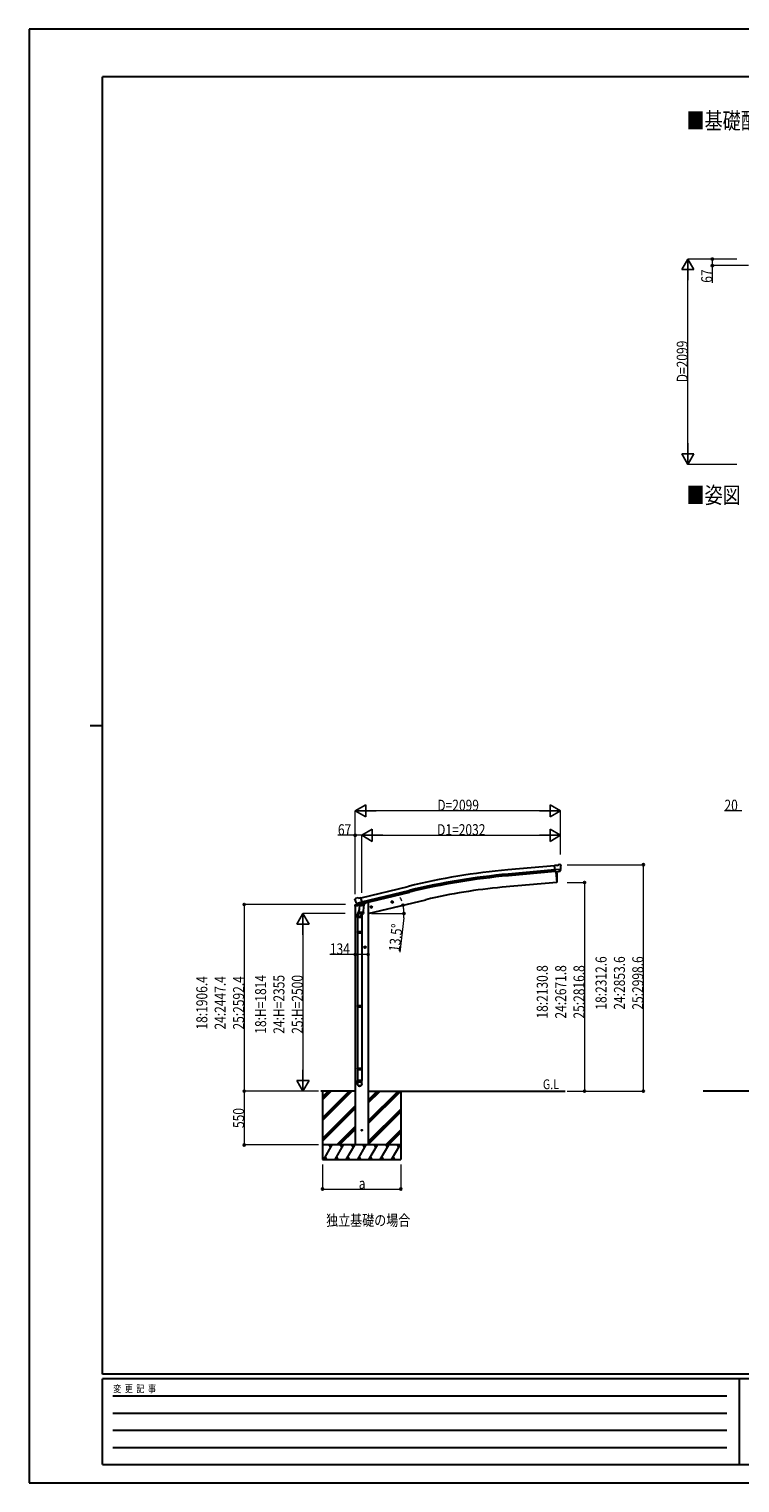
# Model space of a CAD drawing. Units: millimetres. Extents: x 0 to 21025, y 0 to 14850.
# Drawn here: x 0 to 7258, y 0 to 14850 of the extents above; entities that cross this region are included whole.
import ezdxf

# ---------------------------------------------------------------- set-up
doc = ezdxf.new("R2010")
doc.units = ezdxf.units.MM
for name, color, linetype, lineweight in [('USER1', 3, 'Continuous', 13), ('YKK_13', 4, 'Continuous', 30), ('YKK_A1', 4, 'Continuous', 30), ('YKK_D', 6, 'Continuous', 13), ('YKK_ZWAK', 7, 'Continuous', 30)]:
    doc.layers.add(name, color=color, linetype=linetype, lineweight=lineweight)
doc.styles.add('text-b', font='extslim2.shx', dxfattribs={"width": 0.8, "bigfont": 'extfont2.shx'})

msp = doc.modelspace()

# ---------------------------------------------------------------- linework, layer by layer
at = {"layer": 'YKK_13'}
for p, q in [((5392, 6308), (5365, 6306)), ((5371, 6241), (5365, 6306)), ((5428, 6266), (5369, 6261)), ((5381, 6242), (5371, 6241)), ((5381, 6242), (5407, 6244)), ((5381, 6242), (5381, 6242)), ((5392, 6308), (5404, 6315)), ((5419, 6317), (5405, 6315)), ((5415, 6245), (5407, 6244)), ((5407, 6244), (5407, 6244)), ((5417, 6246), (5428, 6265)), ((5428, 6311), (5422, 6315)), ((5428, 6267), (5428, 6266)), ((5428, 6266), (5428, 6265)), ((5429, 6309), (5429, 6307)), ((3327, 5961), (3328, 5959)), ((3332, 5969), (3328, 5963)), ((3335, 5971), (3348, 5975)), ((3362, 5972), (3349, 5975)), ((3362, 5972), (3388, 5978)), ((3403, 5915), (3388, 5978)), ((3341, 5920), (3399, 5934)), ((3341, 5921), (3342, 5920)), ((3358, 5905), (3342, 5920)), ((3342, 5920), (3342, 5920)), ((3352, 5775), (3352, 5809)), ((3370, 5856), (3355, 5817)), ((3361, 5905), (3368, 5907)), ((3362, 5905), (3363, 5905)), ((3363, 5905), (3400, 5914)), ((3365, 5905), (3365, 5904)), ((3366, 5903), (3392, 5897)), ((3367, 5819), (3368, 5831)), ((3369, 5907), (3368, 5907)), ((3373, 5898), (3368, 5831)), ((3414, 5828), (3368, 5831)), ((3368, 5817), (3368, 5817)), ((3394, 5912), (3369, 5907)), ((3369, 5816), (3411, 5813)), ((3418, 5895), (3373, 5898)), ((3375, 5901), (3374, 5898)), ((3394, 5912), (3393, 5898)), ((3394, 5913), (3403, 5915)), ((3394, 5913), (3394, 5912)), ((3399, 5814), (3395, 5803)), ((3398, 5810), (3398, 5775)), ((3400, 5914), (3402, 5914)), ((3403, 5916), (3404, 5916)), ((3404, 5916), (3417, 5901)), ((3414, 5828), (3413, 5815)), ((3414, 5828), (3418, 5895)), ((3417, 5901), (3417, 5895)), ((3398, 5775), (3352, 5775)), ((3354, 5775), (3354, 5628)), ((3396, 5775), (3396, 5628)), ((3352, 5626), (3353, 5628)), ((3398, 5626), (3352, 5626)), ((3352, 5626), (3352, 5618)), ((3398, 5618), (3352, 5618)), ((3352, 5618), (3353, 5616)), ((3397, 5628), (3353, 5628)), ((3397, 5616), (3353, 5616)), ((3354, 5616), (3354, 4872)), ((3396, 5616), (3396, 4872)), ((3398, 5626), (3397, 5628)), ((3398, 5618), (3397, 5616)), ((3398, 5626), (3398, 5618)), ((3352, 4870), (3353, 4872)), ((3398, 4870), (3352, 4870)), ((3352, 4870), (3352, 4862)), ((3398, 4862), (3352, 4862)), ((3352, 4862), (3353, 4860)), ((3397, 4872), (3353, 4872)), ((3397, 4860), (3353, 4860)), ((3354, 4860), (3354, 4110)), ((3396, 4860), (3396, 4110)), ((3398, 4870), (3397, 4872)), ((3398, 4862), (3397, 4860)), ((3398, 4870), (3398, 4862)), ((3352, 4230), (3353, 4232)), ((3398, 4230), (3352, 4230)), ((3352, 4230), (3352, 4222)), ((3398, 4222), (3352, 4222)), ((3352, 4222), (3353, 4220)), ((3397, 4232), (3353, 4232)), ((3397, 4220), (3353, 4220)), ((3354, 4220), (3354, 4110)), ((3396, 4220), (3396, 4110)), ((3398, 4230), (3397, 4232)), ((3398, 4222), (3397, 4220)), ((3398, 4230), (3398, 4222)), ((3352, 4076), (3352, 4110)), ((3398, 4110), (3352, 4110)), ((3398, 4076), (3398, 4110))]:
    msp.add_line(p, q, dxfattribs=at)
at = {"layer": 'YKK_13', "ltscale": 20}
for p, q in [((3710, 5941), (3702, 5939)), ((3710, 5924), (3705, 5943)), ((3715, 5935), (3710, 5941)), ((3484, 5880), (3503, 5885)), ((3488, 5888), (3486, 5881)), ((3486, 5881), (3491, 5875)), ((3496, 5890), (3488, 5888)), ((3496, 5873), (3491, 5892)), ((3491, 5875), (3499, 5877)), ((3501, 5884), (3496, 5890)), ((3499, 5877), (3501, 5884)), ((3698, 5931), (3717, 5936)), ((3702, 5939), (3700, 5932)), ((3700, 5932), (3705, 5926)), ((3705, 5926), (3713, 5928)), ((3713, 5928), (3715, 5935)), ((3439, 5472), (3419, 5472)), ((3429, 5480), (3423, 5476)), ((3423, 5476), (3423, 5469)), ((3423, 5469), (3429, 5465)), ((3429, 5462), (3429, 5482)), ((3436, 5476), (3429, 5480)), ((3429, 5465), (3436, 5469)), ((3436, 5469), (3436, 5476))]:
    msp.add_line(p, q, dxfattribs=at)
at = {"layer": 'YKK_13', "linetype": 'Continuous', "ltscale": 0.5}
for p, q in [((3326, 5892), (3369, 5902)), ((3326, 5899), (3326, 5892)), ((3355, 5908), (3329, 5902)), ((3408, 5912), (3427, 5916)), ((3431, 5925), (3431, 5921))]:
    msp.add_line(p, q, dxfattribs=at)
at = {"layer": 'YKK_13', "ltscale": 20}
for centre, radius in [((3708, 5934), 8.5), ((3708, 5934), 7.7), ((3708, 5934), 6.5), ((3494, 5882), 8.5), ((3494, 5882), 7.7), ((3494, 5882), 6.5), ((3429, 5472), 8.5), ((3429, 5472), 7.7), ((3429, 5472), 6.5)]:
    msp.add_circle(centre, radius, dxfattribs=at)
at = {"layer": 'YKK_13', "ltscale": 25}
msp.add_circle((3396, 3602), 4.5, dxfattribs=at)
at = {"layer": 'YKK_13'}
for centre, radius, start, end in [((5405, 6312), 3, 95, 120), ((5419, 6312), 5, 50.0065, 94.9935), ((5227, 6290), 202, 353.4085, 5), ((3524, 6007), 202, 193.5, 205.0912), ((3336, 5966), 5, 103.5, 148.5), ((3349, 5972), 3, 78.5, 103.5), ((3382, 5809), 30, 177.4514, 180), ((3362, 5905), 0.5, 248.2375, 283.5), ((3365, 5905), 0.5, 356, 103.5), ((3366, 5904), 1, 176, 256), ((3369, 5818), 1.95, 175.0402, 217.4777), ((3369, 5818), 2, 217.4096, 266), ((3392, 5898), 1.03, 250.039, 351.9657), ((3395, 5912), 0.604, 100.5984, 172.2059), ((3401, 5915), 0.5, 283.5, 318.7625), ((3411, 5815), 2, 266, 349.4684)]:
    msp.add_arc(centre, radius, start, end, dxfattribs=at)
at = {"layer": 'YKK_13', "linetype": 'Continuous', "ltscale": 0.5}
for centre, radius, start, end in [((3329, 5899), 3, 103.5, 180), ((3426, 5921), 5, 283.5, 0)]:
    msp.add_arc(centre, radius, start, end, dxfattribs=at)
at = {"layer": 'YKK_13', "extrusion": (0, 0, -1)}
for centre, major_axis, ratio, start_param, end_param in [((5414, 6248), (1.62, -2.54), 0.997631, 5.80419, 6.600612), ((5414, 6248), (-3.5, 2.17), 0.650902, 4.095823, 4.168633), ((5433, 6313), (-15.4, 3.4), 0.101033, 0.307812, 0.308043), ((5426, 6309), (2.71, -1.31), 0.997474, 4.96062, 5.746529), ((3330, 5961), (-1.57, -2.57), 0.99628, 0.783535, 1.570796)]:
    msp.add_ellipse(centre, major_axis=major_axis, ratio=ratio, start_param=start_param, end_param=end_param, dxfattribs=at)
at = {"layer": 'YKK_13', "extrusion": (1e-16, 1e-16, -1)}
msp.add_ellipse((5414, 6248), major_axis=(1.62, -2.54), ratio=0.997631, start_param=0.390237, end_param=0.478995, dxfattribs=at)
at = {"layer": 'YKK_13'}
for centre, major_axis, ratio, start_param, end_param in [((3375, 5810), (23, 0), 0.996195, 2.358557, 6.325324), ((3375, 5810), (21, 0), 0.996195, 2.778668, 5.951239), ((3360, 5908), (-0.73, -2.92), 0.997631, 5.80419, 6.600612), ((3360, 5908), (2.63, 3.16), 0.650902, 4.095823, 4.168633), ((3360, 5908), (-0.73, -2.92), 0.997631, 0.390237, 0.478995), ((3375, 4078), (-23, 0), 0.996195, 3.141593, 6.283185), ((3375, 4076), (-23, 0), 0.996195, 3.141593, 6.283185), ((3375, 4076), (0, -23.4), 0.981806, 4.712389, 7.853982)]:
    msp.add_ellipse(centre, major_axis=major_axis, ratio=ratio, start_param=start_param, end_param=end_param, dxfattribs=at)
msp.add_ellipse((3375, 4076), major_axis=(21, 0), ratio=0.996195, dxfattribs=at)
at = {"layer": 'YKK_A1', "ltscale": 25}
for p, q in [((5366, 6304), (4889, 6261)), ((5369, 6261), (4893, 6218)), ((5371, 6244), (4894, 6201)), ((3389, 5976), (3872, 6093)), ((3399, 5934), (3882, 6051)), ((3403, 5917), (3886, 6034)), ((3329, 4002), (2978, 4002)), ((2996, 4002), (2996, 3302)), ((3463, 4002), (5472, 4002)), ((3796, 4002), (3796, 3302)), ((7972, 4002), (6882, 4002))]:
    msp.add_line(p, q, dxfattribs=at)
at = {"layer": 'YKK_A1', "ltscale": 20}
for p, q in [((5378, 6242), (5388, 6133)), ((5388, 6133), (4830, 6084)), ((3463, 5816), (4052, 5957))]:
    msp.add_line(p, q, dxfattribs=at)
at = {"layer": 'YKK_A1', "linetype": 'Continuous', "lineweight": 13, "ltscale": 0.5}
for p, q in [((5378, 6242), (5388, 6133)), ((5388, 6133), (5390, 6133))]:
    msp.add_line(p, q, dxfattribs=at)
at = {"layer": 'YKK_A1', "linetype": 'Continuous', "ltscale": 20}
for p, q in [((3329, 5893), (3329, 3452)), ((3463, 5929), (3451, 5929)), ((3463, 5929), (3463, 3452))]:
    msp.add_line(p, q, dxfattribs=at)
at = {"layer": 'YKK_A1', "linetype": 'Continuous', "ltscale": 25}
for p, q in [((2996, 3730), (3267, 4002)), ((2996, 3716), (3281, 4002)), ((2996, 3702), (3296, 4002)), ((2996, 3943), (3055, 4002)), ((2996, 3928), (3069, 4002)), ((2996, 3914), (3083, 4002)), ((3463, 3670), (3795, 4002)), ((3463, 3698), (3767, 4002)), ((3463, 3684), (3781, 4002)), ((3463, 3882), (3583, 4002)), ((3463, 3896), (3569, 4002)), ((3463, 3910), (3555, 4002)), ((2996, 3518), (3329, 3851)), ((2996, 3504), (3329, 3837)), ((2996, 3490), (3329, 3823)), ((3463, 3486), (3796, 3819)), ((3463, 3472), (3796, 3805)), ((3463, 3458), (3796, 3791)), ((3142, 3452), (3329, 3639)), ((3156, 3452), (3329, 3625)), ((3170, 3452), (3329, 3611)), ((3641, 3452), (3796, 3607)), ((3655, 3452), (3796, 3593)), ((3669, 3452), (3796, 3578)), ((3796, 3452), (2996, 3452)), ((3008, 3302), (3095, 3452)), ((3080, 3426), (3065, 3452)), ((3124, 3302), (3211, 3452)), ((3196, 3426), (3181, 3452)), ((3239, 3302), (3326, 3452)), ((3311, 3426), (3296, 3452)), ((3355, 3302), (3441, 3452)), ((3426, 3426), (3411, 3452)), ((3470, 3302), (3557, 3452)), ((3542, 3426), (3527, 3452)), ((3586, 3302), (3672, 3452)), ((3642, 3452), (3657, 3426)), ((3701, 3302), (3788, 3452)), ((3758, 3452), (3773, 3426)), ((2996, 3302), (3796, 3302)), ((3023, 3328), (3038, 3302)), ((3139, 3328), (3154, 3302)), ((3254, 3328), (3269, 3302)), ((3370, 3328), (3385, 3302)), ((3485, 3328), (3500, 3302)), ((3601, 3328), (3616, 3302)), ((3716, 3328), (3731, 3302))]:
    msp.add_line(p, q, dxfattribs=at)
at = {"layer": 'YKK_A1', "ltscale": 25}
for radius in [6955, 6912, 6895]:
    msp.add_arc((5513, -665), radius, 95.1528, 103.6528, dxfattribs=at)
at = {"layer": 'YKK_A1', "linetype": 'Continuous', "lineweight": 13, "ltscale": 0.5}
for centre, radius, start, end in [((4695, 6188), 700, 355.7604, 4.5466), ((5390, 6136), 3, 277, 355.7604)]:
    msp.add_arc(centre, radius, start, end, dxfattribs=at)
at = {"layer": 'YKK_A1', "ltscale": 20}
msp.add_arc((5294, 784), 5320, 95, 103.5, dxfattribs=at)
at = {"layer": 'YKK_D', "lineweight": -2}
for p, q in [((6726, 12501), (6663, 12393)), ((6726, 12501), (6788, 12393)), ((6726, 12501), (6726, 12285)), ((6663, 12393), (6788, 12393)), ((6726, 10402), (6726, 10619)), ((6726, 10402), (6663, 10510)), ((6788, 10510), (6663, 10510)), ((6726, 10402), (6788, 10510)), ((3329, 6865), (3437, 6927)), ((3329, 6865), (3437, 6802)), ((3329, 6865), (3545, 6865)), ((3437, 6802), (3437, 6927)), ((5427, 6865), (5211, 6865)), ((5427, 6865), (5319, 6927)), ((5319, 6927), (5319, 6802)), ((5427, 6865), (5319, 6802)), ((3396, 6615), (3504, 6677)), ((3396, 6615), (3504, 6552)), ((3396, 6615), (3612, 6615)), ((3504, 6552), (3504, 6677)), ((5427, 6615), (5211, 6615)), ((5427, 6615), (5319, 6677)), ((5319, 6677), (5319, 6552)), ((5427, 6615), (5319, 6552)), ((2796, 5816), (2733, 5708)), ((2796, 5816), (2858, 5708)), ((2796, 5816), (2796, 5599)), ((2733, 5708), (2858, 5708)), ((2796, 4002), (2796, 4218)), ((2796, 4002), (2733, 4110)), ((2858, 4110), (2733, 4110)), ((2796, 4002), (2858, 4110))]:
    msp.add_line(p, q, dxfattribs=at)
at = {"layer": 'YKK_D'}
for p, q in [((7226, 12501), (6725, 12501)), ((7226, 12501), (6975, 12501)), ((6976, 12501), (6976, 12434)), ((6726, 10527), (6726, 12376)), ((7344, 12434), (6975, 12434)), ((6976, 12434), (6976, 12258)), ((7226, 10402), (6725, 10402)), ((3329, 6013), (3329, 6866)), ((5302, 6865), (3454, 6865)), ((5427, 6420), (5427, 6866)), ((7276, 6865), (7099, 6865)), ((3329, 6615), (3152, 6615)), ((3329, 6013), (3329, 6616)), ((3396, 6615), (3329, 6615)), ((3396, 6029), (3396, 6616)), ((3396, 6029), (3396, 6616)), ((3521, 6615), (5302, 6615)), ((5427, 6420), (5427, 6616)), ((5494, 6315), (6273, 6315)), ((6272, 4002), (6272, 6315)), ((5494, 6133), (5673, 6133)), ((5672, 6133), (5672, 4002)), ((3229, 5908), (2195, 5908)), ((2196, 5908), (2196, 4002)), ((3227, 5816), (2795, 5816)), ((3497, 5816), (3829, 5816)), ((2796, 5691), (2796, 4127)), ((3825, 5773), (3784, 5420)), ((3329, 5397), (3070, 5397)), ((3329, 5395), (3329, 5398)), ((3463, 5397), (3329, 5397)), ((3463, 5396), (3463, 5398)), ((2956, 4002), (2195, 4002)), ((2956, 4002), (2195, 4002)), ((2196, 4002), (2196, 3452)), ((2956, 4002), (2795, 4002)), ((5494, 4002), (5673, 4002)), ((5494, 4002), (6273, 4002)), ((2954, 3452), (2195, 3452)), ((2996, 3251), (2996, 3001)), ((3796, 3251), (3796, 3001)), ((2996, 3002), (3796, 3002))]:
    msp.add_line(p, q, dxfattribs=at)
at = {"layer": 'YKK_D', "linetype": 'ByBlock', "lineweight": -2}
for centre in [(6976, 12501), (6976, 12434), (3329, 6615), (6272, 6315), (5672, 6133), (2196, 5908), (3818, 5901), (3828, 5816), (3329, 5397), (3463, 5397), (2196, 4002), (2196, 4002), (5672, 4002), (6272, 4002), (2196, 3452), (2996, 3002), (3796, 3002)]:
    msp.add_circle(centre, 10.6, dxfattribs=at)
at = {"layer": 'YKK_D'}
for start, end in [(20.1886, 26.877), (0, 13.5), (6.9885, 13.5), (353.3228, 0)]:
    msp.add_arc((3463, 5816), 365, start, end, dxfattribs=at)
at = {"layer": 'YKK_ZWAK'}
for p, q in [((21025, 14850), (0, 14850)), ((0, 14850), (0, 0)), ((20250, 14362), (750, 14362)), ((750, 1112), (750, 14362)), ((625, 7738), (750, 7738)), ((20250, 1112), (750, 1112)), ((7250, 1062), (750, 1062)), ((750, 188), (750, 1062)), ((7250, 1062), (7250, 188)), ((10500, 1062), (7250, 1062)), ((856, 888), (7125, 888)), ((856, 712), (7125, 712)), ((856, 538), (7125, 538)), ((856, 362), (7125, 362)), ((750, 188), (7250, 188)), ((7250, 188), (10500, 188)), ((0, 0), (21025, 0))]:
    msp.add_line(p, q, dxfattribs=at)

# ---------------------------------------------------------------- texts
at = {"layer": 'USER1', "style": 'text-b', "width": 0.8}
for s, height, p in [('■基礎配置図', 168.8, (6713, 13829)), ('■姿図', 168.8, (6713, 10005)), ('G.L', 100, (5246, 4022)), ('独立基礎の場合', 112.5, (3033, 2626))]:
    msp.add_text(s, height=height, dxfattribs=at).set_placement(p)
at = {"layer": 'YKK_D', "style": 'text-b', "width": 0.8}
for s, rotation, p in [('67', 90, (6975, 12259)), ('D=2099', 90, (6725, 11242)), ('13.5°', 83.3228, (3783, 5421)), ('18:2312.6', 90, (5896, 4834)), ('24:2853.6', 90, (6084, 4834)), ('25:2998.6', 90, (6271, 4834)), ('18:2130.8', 90, (5296, 4743)), ('24:2671.8', 90, (5484, 4743)), ('25:2816.8', 90, (5671, 4743)), ('18:1906.4', 90, (1820, 4631)), ('24:2447.4', 90, (2007, 4631)), ('25:2592.4', 90, (2195, 4631)), ('18:H=1814', 90, (2420, 4588)), ('24:H=2355', 90, (2607, 4588)), ('25:H=2500', 90, (2795, 4588)), ('550', 90, (2195, 3625))]:
    msp.add_text(s, height=112.5, rotation=rotation, dxfattribs=at).set_placement(p)
for s, height, p in [('D=2099', 112.5, (4168, 6866)), ('20', 112.5, (7100, 6866)), ('67', 112.5, (3153, 6616)), ('D1=2032', 112.5, (4166, 6616)), ('134', 112.5, (3071, 5398)), ('a', 112, (3366, 3003))]:
    msp.add_text(s, height=height, dxfattribs=at).set_placement(p)
at = {"layer": 'YKK_ZWAK', "style": 'text-b', "width": 0.8}
msp.add_text('変  更  記  事', height=75, dxfattribs=at).set_placement((859, 925))

doc.saveas('drawing.dxf')
